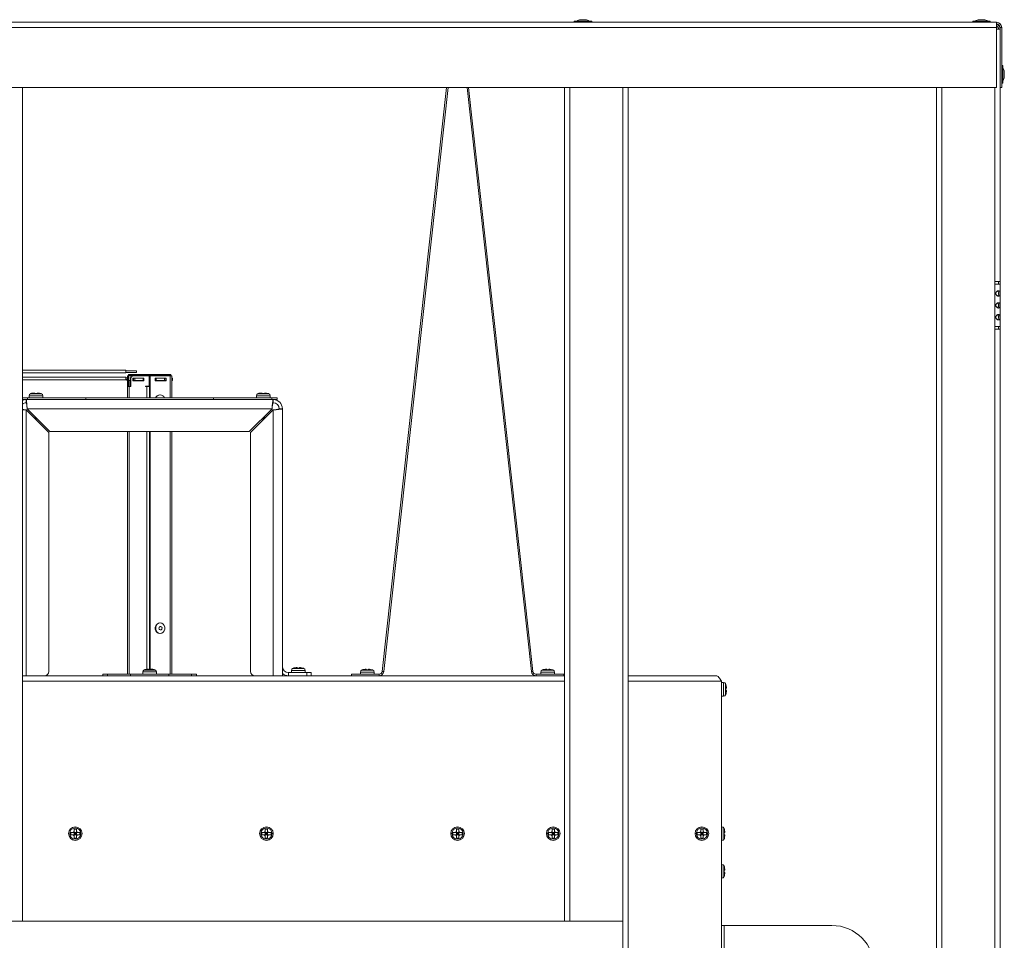
# Model space of a CAD drawing. Units: inches. Extents: x 28 to 200, y -9 to 123.
# Drawn here: x 102 to 126, y 34 to 55 of the extents above; entities that cross this region are included whole.
import ezdxf

# ---------------------------------------------------------------- set-up
doc = ezdxf.new("R2010")
doc.units = ezdxf.units.IN
doc.header["$MEASUREMENT"] = 0

msp = doc.modelspace()

# ---------------------------------------------------------------- linework, layer by layer
at = {"color": 7, "linetype": 'Continuous', "lineweight": 15}
for p, q in [((125.314, 55.305), (63.949, 55.305)), ((125.314, 55.18), (63.949, 55.18)), ((115.368, 55.314), (115.581, 55.314)), ((115.389, 55.335), (115.581, 55.335)), ((115.522, 55.367), (115.524, 55.367)), ((115.524, 55.367), (115.567, 55.367)), ((115.567, 55.367), (115.595, 55.367)), ((115.581, 55.335), (115.774, 55.335)), ((115.581, 55.314), (115.795, 55.314)), ((115.595, 55.367), (115.638, 55.367)), ((115.638, 55.367), (115.64, 55.367)), ((124.75, 55.314), (125.177, 55.314)), ((124.771, 55.335), (125.156, 55.335)), ((124.905, 55.367), (124.906, 55.367)), ((124.906, 55.367), (124.95, 55.367)), ((124.95, 55.367), (124.978, 55.367)), ((124.978, 55.367), (125.021, 55.367)), ((125.021, 55.367), (125.022, 55.367)), ((125.314, 55.18), (125.314, 55.305)), ((125.314, 53.767), (125.314, 55.18)), ((125.401, 55.18), (125.439, 55.18)), ((125.401, 53.767), (125.401, 55.18)), ((125.439, 53.767), (125.439, 55.18)), ((125.401, 55.142), (125.314, 55.142)), ((125.448, 54.293), (125.448, 53.866)), ((125.469, 54.272), (125.469, 53.887)), ((125.5, 54.139), (125.5, 54.137)), ((125.5, 54.137), (125.5, 54.094)), ((125.5, 54.094), (125.5, 54.066)), ((125.5, 54.066), (125.5, 54.023)), ((125.5, 54.023), (125.5, 54.021)), ((125.314, 53.767), (63.949, 53.767)), ((102.381, 53.767), (102.381, 34.146)), ((110.853, 40.025), (112.368, 53.767)), ((110.888, 40.022), (112.404, 53.767)), ((112.851, 53.767), (114.367, 40.022)), ((112.888, 53.767), (114.403, 40.025)), ((115.144, 53.767), (115.144, 34.146)), ((116.644, 53.767), (116.644, 33.018)), ((123.901, 53.767), (123.901, 11.766)), ((125.439, 53.767), (125.401, 53.767)), ((125.401, 53.767), (125.401, 49.205)), ((125.276, 49.205), (125.401, 49.205)), ((125.276, 49.142), (125.276, 49.205)), ((125.363, 49.205), (125.363, 49.142)), ((125.401, 49.205), (125.401, 49.142)), ((125.276, 49.142), (125.276, 48.142)), ((125.401, 49.142), (125.276, 49.142)), ((125.401, 49.142), (125.401, 48.142)), ((125.276, 48.142), (125.401, 48.142)), ((125.276, 48.08), (125.276, 48.142)), ((125.276, 48.08), (125.276, 17.454)), ((125.401, 48.08), (125.276, 48.08)), ((125.363, 48.142), (125.363, 48.08)), ((125.401, 48.142), (125.401, 48.08)), ((125.401, 48.08), (125.401, 17.454)), ((104.816, 47.113), (102.381, 47.113)), ((104.816, 47.083), (104.816, 47.113)), ((105.066, 47.1), (104.816, 47.1)), ((104.816, 47.053), (104.816, 47.083)), ((104.816, 47.065), (105.066, 47.065)), ((105.066, 47.1), (105.066, 47.065)), ((102.381, 47.053), (104.816, 47.053)), ((104.816, 46.949), (102.381, 46.949)), ((102.381, 46.889), (104.816, 46.889)), ((104.816, 46.919), (104.816, 46.949)), ((104.853, 46.936), (104.816, 46.936)), ((104.816, 46.889), (104.816, 46.919)), ((104.816, 46.901), (104.838, 46.901)), ((104.838, 46.932), (104.853, 46.932)), ((104.838, 46.901), (104.838, 46.87)), ((104.838, 46.87), (104.853, 46.87)), ((104.853, 46.982), (104.878, 46.982)), ((104.853, 46.922), (104.853, 46.982)), ((104.878, 46.922), (104.853, 46.922)), ((104.853, 46.732), (104.853, 46.922)), ((104.878, 46.995), (104.878, 47.015)), ((104.878, 47.015), (104.923, 47.015)), ((104.878, 46.979), (104.878, 46.995)), ((104.878, 46.995), (104.923, 46.995)), ((104.878, 46.979), (104.878, 46.922)), ((104.878, 46.732), (104.878, 46.922)), ((104.923, 46.87), (104.878, 46.87)), ((104.923, 47.015), (104.923, 46.995)), ((104.957, 47.015), (104.923, 47.015)), ((104.923, 46.995), (104.923, 46.87)), ((104.957, 46.995), (104.923, 46.995)), ((104.938, 46.87), (104.923, 46.87)), ((104.938, 46.732), (104.938, 46.922)), ((104.957, 46.995), (104.957, 47.015)), ((104.97, 47.015), (104.957, 47.015)), ((104.97, 46.995), (104.957, 46.995)), ((104.97, 47.015), (104.97, 46.995)), ((104.97, 47.015), (104.985, 47.015)), ((104.97, 46.995), (104.97, 46.978)), ((104.97, 46.995), (104.985, 46.995)), ((104.985, 47.015), (104.985, 46.995)), ((104.985, 47.015), (105.333, 47.015)), ((104.985, 46.995), (105.028, 46.995)), ((104.985, 46.995), (105.333, 46.995)), ((105.052, 46.932), (104.985, 46.932)), ((104.985, 46.932), (104.985, 46.862)), ((104.985, 46.862), (105.245, 46.862)), ((104.99, 46.982), (105.365, 46.982)), ((104.998, 46.862), (104.998, 46.932)), ((104.998, 46.87), (105.028, 46.87)), ((105.028, 46.995), (105.028, 46.982)), ((105.028, 46.932), (105.028, 46.87)), ((105.028, 46.87), (105.227, 46.87)), ((105.052, 46.932), (105.178, 46.932)), ((105.072, 46.87), (105.072, 46.862)), ((105.245, 46.932), (105.178, 46.932)), ((105.227, 46.982), (105.227, 46.995)), ((105.227, 46.995), (105.333, 46.995)), ((105.227, 46.87), (105.227, 46.932)), ((105.227, 46.87), (105.245, 46.87)), ((105.245, 46.862), (105.245, 46.932)), ((105.333, 46.995), (105.333, 47.015)), ((105.333, 47.015), (105.423, 47.015)), ((105.333, 46.995), (105.423, 46.995)), ((105.365, 46.742), (105.365, 46.982)), ((105.378, 46.982), (105.365, 46.982)), ((105.378, 46.982), (105.39, 46.982)), ((105.378, 46.982), (105.378, 46.464)), ((105.378, 46.742), (105.378, 46.982)), ((105.39, 46.982), (105.39, 46.464)), ((105.39, 46.982), (105.86, 46.982)), ((105.423, 47.015), (105.423, 46.995)), ((105.423, 47.015), (105.833, 47.015)), ((105.423, 46.995), (105.528, 46.995)), ((105.423, 46.995), (105.833, 46.995)), ((105.577, 46.932), (105.51, 46.932)), ((105.51, 46.932), (105.51, 46.862)), ((105.51, 46.87), (105.528, 46.87)), ((105.51, 46.862), (105.77, 46.862)), ((105.528, 46.995), (105.528, 46.982)), ((105.528, 46.932), (105.528, 46.87)), ((105.528, 46.87), (105.727, 46.87)), ((105.577, 46.932), (105.703, 46.932)), ((105.683, 46.862), (105.683, 46.87)), ((105.77, 46.932), (105.703, 46.932)), ((105.727, 46.982), (105.727, 46.995)), ((105.727, 46.995), (105.833, 46.995)), ((105.727, 46.87), (105.727, 46.932)), ((105.727, 46.87), (105.758, 46.87)), ((105.758, 46.932), (105.758, 46.862)), ((105.77, 46.862), (105.77, 46.932)), ((105.833, 46.995), (105.833, 47.015)), ((105.833, 47.015), (105.878, 47.015)), ((105.833, 46.995), (105.878, 46.995)), ((105.86, 46.982), (105.903, 46.982)), ((105.878, 47.015), (105.878, 46.995)), ((105.878, 46.995), (105.878, 46.982)), ((105.903, 46.982), (105.903, 46.464)), ((105.903, 46.932), (105.918, 46.932)), ((105.903, 46.87), (105.918, 46.87)), ((105.918, 46.87), (105.918, 46.932)), ((104.853, 46.732), (104.853, 46.464)), ((104.853, 46.732), (104.895, 46.732)), ((104.895, 46.732), (104.938, 46.732)), ((105.279, 46.742), (105.279, 46.732)), ((105.365, 46.742), (105.279, 46.742)), ((105.279, 46.732), (105.31, 46.732)), ((105.291, 46.732), (105.291, 46.742)), ((105.31, 46.732), (105.378, 46.732)), ((105.378, 46.742), (105.365, 46.742)), ((102.381, 46.464), (102.503, 46.464)), ((102.469, 46.424), (102.381, 46.424)), ((102.469, 46.349), (102.469, 46.424)), ((102.469, 46.424), (102.625, 46.424)), ((102.503, 46.464), (102.503, 46.424)), ((102.503, 46.464), (103.878, 46.464)), ((102.542, 46.515), (102.542, 46.464)), ((102.625, 46.424), (103.878, 46.424)), ((102.676, 46.579), (102.652, 46.579)), ((102.676, 46.57), (102.73, 46.57)), ((102.753, 46.579), (102.73, 46.579)), ((102.863, 46.464), (102.863, 46.515)), ((102.991, 46.469), (102.991, 46.464)), ((103.177, 46.469), (103.177, 46.464)), ((103.364, 46.469), (103.364, 46.464)), ((103.878, 46.424), (103.878, 46.464)), ((103.878, 46.464), (106.878, 46.464)), ((106.878, 46.424), (103.878, 46.424)), ((105.627, 46.537), (105.617, 46.537)), ((106.878, 46.464), (106.878, 46.424)), ((106.878, 46.464), (108.253, 46.464)), ((106.878, 46.424), (108.13, 46.424)), ((107.392, 46.464), (107.392, 46.469)), ((107.578, 46.464), (107.578, 46.469)), ((107.764, 46.464), (107.764, 46.469)), ((107.892, 46.515), (107.892, 46.464)), ((108.026, 46.579), (108.002, 46.579)), ((108.026, 46.57), (108.08, 46.57)), ((108.103, 46.579), (108.08, 46.579)), ((108.13, 46.424), (108.287, 46.424)), ((108.213, 46.464), (108.213, 46.515)), ((108.253, 46.424), (108.253, 46.464)), ((108.253, 46.464), (108.378, 46.464)), ((108.378, 46.424), (108.287, 46.424)), ((108.287, 46.349), (108.287, 46.424)), ((108.378, 46.464), (108.378, 46.424)), ((102.469, 39.924), (102.469, 46.18)), ((102.469, 46.18), (103.003, 45.646)), ((103.03, 45.674), (102.496, 46.208)), ((102.496, 46.208), (108.259, 46.208)), ((108.259, 46.208), (107.725, 45.674)), ((107.753, 45.646), (108.287, 46.18)), ((108.287, 46.18), (108.287, 39.924)), ((108.428, 46.208), (108.503, 46.208)), ((108.503, 46.208), (108.503, 40.14)), ((102.667, 46.036), (102.67, 46.034)), ((102.711, 45.991), (102.711, 45.991)), ((102.711, 45.991), (102.711, 45.991)), ((102.711, 45.991), (102.711, 45.991)), ((102.711, 45.991), (102.711, 45.991)), ((108.044, 45.993), (108.053, 45.964)), ((108.053, 45.964), (108.061, 45.991)), ((108.063, 46.007), (108.059, 46.008)), ((108.061, 45.991), (108.061, 45.991)), ((108.061, 45.991), (108.061, 45.991)), ((108.061, 45.991), (108.061, 45.991)), ((108.061, 45.991), (108.061, 45.991)), ((108.068, 46.013), (108.07, 46.02)), ((108.076, 46.016), (108.07, 46.019)), ((103.03, 45.674), (107.725, 45.674)), ((104.853, 45.674), (104.853, 39.962)), ((105.378, 45.674), (105.378, 40.068)), ((105.39, 45.674), (105.39, 40.068)), ((105.903, 45.674), (105.903, 39.962)), ((103.003, 40.024), (103.003, 45.646)), ((107.753, 45.646), (107.753, 40.024)), ((105.627, 41.167), (105.617, 41.167)), ((105.617, 40.917), (105.627, 40.917)), ((108.503, 40.14), (108.503, 39.977)), ((108.851, 40.114), (108.827, 40.114)), ((108.928, 40.114), (108.905, 40.114)), ((102.381, 39.924), (115.144, 39.924)), ((104.278, 39.962), (104.278, 39.924)), ((104.278, 39.962), (104.388, 39.962)), ((104.388, 39.962), (104.928, 39.962)), ((104.388, 39.924), (104.388, 39.962)), ((104.928, 39.962), (105.827, 39.962)), ((104.928, 39.924), (104.928, 39.962)), ((105.217, 40.012), (105.217, 39.962)), ((105.351, 40.077), (105.327, 40.077)), ((105.351, 40.068), (105.405, 40.068)), ((105.428, 40.077), (105.405, 40.077)), ((105.538, 39.962), (105.538, 40.012)), ((105.827, 39.962), (106.367, 39.962)), ((105.827, 39.924), (105.827, 39.962)), ((106.367, 39.962), (106.478, 39.962)), ((106.367, 39.924), (106.367, 39.962)), ((106.478, 39.924), (106.478, 39.962)), ((108.503, 39.977), (108.503, 39.924)), ((108.644, 39.999), (108.644, 39.924)), ((109.078, 39.999), (108.644, 39.999)), ((108.717, 40.049), (108.717, 39.999)), ((108.851, 40.105), (108.905, 40.105)), ((109.038, 39.999), (109.038, 40.049)), ((109.078, 39.924), (109.078, 39.999)), ((109.078, 39.999), (109.178, 39.999)), ((109.178, 39.999), (109.178, 39.924)), ((110.128, 39.96), (110.78, 39.96)), ((110.128, 39.924), (110.128, 39.96)), ((110.342, 40.01), (110.342, 39.96)), ((110.476, 40.075), (110.452, 40.075)), ((110.476, 40.065), (110.53, 40.065)), ((110.553, 40.075), (110.53, 40.075)), ((110.663, 39.96), (110.663, 40.01)), ((110.78, 39.924), (110.78, 39.96)), ((110.853, 40.025), (110.888, 40.022)), ((114.367, 40.022), (114.403, 40.025)), ((114.476, 39.96), (114.476, 39.924)), ((114.476, 39.96), (115.128, 39.96)), ((114.592, 40.01), (114.592, 39.96)), ((114.726, 40.075), (114.702, 40.075)), ((114.726, 40.065), (114.78, 40.065)), ((114.803, 40.075), (114.78, 40.075)), ((114.913, 39.96), (114.913, 40.01)), ((115.128, 39.96), (115.128, 39.924)), ((116.644, 39.924), (118.715, 39.924)), ((118.841, 39.799), (118.841, 32.726)), ((118.891, 39.766), (118.841, 39.766)), ((118.956, 39.632), (118.956, 39.656)), ((118.841, 39.444), (118.891, 39.444)), ((118.946, 39.632), (118.946, 39.578)), ((118.956, 39.554), (118.956, 39.578)), ((103.519, 36.234), (103.519, 36.18)), ((103.655, 36.316), (103.601, 36.316)), ((103.601, 36.258), (103.601, 36.234)), ((103.655, 36.234), (103.601, 36.234)), ((103.601, 36.18), (103.601, 36.234)), ((103.601, 36.234), (103.628, 36.207)), ((103.628, 36.207), (103.601, 36.18)), ((103.601, 36.207), (103.628, 36.207)), ((103.655, 36.18), (103.601, 36.18)), ((103.628, 36.207), (103.655, 36.234)), ((103.628, 36.234), (103.628, 36.207)), ((103.628, 36.207), (103.655, 36.207)), ((103.628, 36.207), (103.628, 36.18)), ((103.655, 36.18), (103.628, 36.207)), ((103.655, 36.258), (103.655, 36.234)), ((103.678, 36.234), (103.655, 36.234)), ((103.655, 36.18), (103.655, 36.234)), ((103.678, 36.18), (103.655, 36.18)), ((103.737, 36.18), (103.737, 36.234)), ((108.019, 36.234), (108.019, 36.18)), ((108.155, 36.316), (108.101, 36.316)), ((108.101, 36.258), (108.101, 36.234)), ((108.155, 36.234), (108.101, 36.234)), ((108.101, 36.18), (108.101, 36.234)), ((108.101, 36.234), (108.128, 36.207)), ((108.101, 36.207), (108.128, 36.207)), ((108.128, 36.207), (108.101, 36.18)), ((108.155, 36.18), (108.101, 36.18)), ((108.128, 36.207), (108.155, 36.234)), ((108.128, 36.234), (108.128, 36.207)), ((108.128, 36.207), (108.128, 36.18)), ((108.155, 36.18), (108.128, 36.207)), ((108.128, 36.207), (108.155, 36.207)), ((108.155, 36.258), (108.155, 36.234)), ((108.178, 36.234), (108.155, 36.234)), ((108.155, 36.18), (108.155, 36.234)), ((108.178, 36.18), (108.155, 36.18)), ((108.237, 36.18), (108.237, 36.234)), ((112.519, 36.234), (112.519, 36.18)), ((112.655, 36.316), (112.601, 36.316)), ((112.601, 36.258), (112.601, 36.234)), ((112.655, 36.234), (112.601, 36.234)), ((112.601, 36.18), (112.601, 36.234)), ((112.601, 36.234), (112.628, 36.207)), ((112.601, 36.207), (112.628, 36.207)), ((112.628, 36.207), (112.601, 36.18)), ((112.655, 36.18), (112.601, 36.18)), ((112.628, 36.207), (112.655, 36.234)), ((112.628, 36.234), (112.628, 36.207)), ((112.655, 36.18), (112.628, 36.207)), ((112.628, 36.207), (112.655, 36.207)), ((112.628, 36.207), (112.628, 36.18)), ((112.655, 36.258), (112.655, 36.234)), ((112.678, 36.234), (112.655, 36.234)), ((112.655, 36.18), (112.655, 36.234)), ((112.678, 36.18), (112.655, 36.18)), ((112.737, 36.18), (112.737, 36.234)), ((114.771, 36.234), (114.771, 36.18)), ((114.907, 36.316), (114.853, 36.316)), ((114.853, 36.258), (114.853, 36.234)), ((114.907, 36.234), (114.853, 36.234)), ((114.853, 36.18), (114.853, 36.234)), ((114.853, 36.234), (114.88, 36.207)), ((114.853, 36.207), (114.88, 36.207)), ((114.88, 36.207), (114.853, 36.18)), ((114.907, 36.18), (114.853, 36.18)), ((114.88, 36.234), (114.88, 36.207)), ((114.88, 36.207), (114.907, 36.234)), ((114.88, 36.207), (114.88, 36.18)), ((114.907, 36.18), (114.88, 36.207)), ((114.88, 36.207), (114.907, 36.207)), ((114.907, 36.258), (114.907, 36.234)), ((114.93, 36.234), (114.907, 36.234)), ((114.907, 36.18), (114.907, 36.234)), ((114.93, 36.18), (114.907, 36.18)), ((114.989, 36.18), (114.989, 36.234)), ((118.271, 36.234), (118.271, 36.18)), ((118.407, 36.316), (118.353, 36.316)), ((118.353, 36.258), (118.353, 36.234)), ((118.407, 36.234), (118.353, 36.234)), ((118.353, 36.18), (118.353, 36.234)), ((118.353, 36.234), (118.38, 36.207)), ((118.38, 36.207), (118.353, 36.18)), ((118.353, 36.207), (118.38, 36.207)), ((118.407, 36.18), (118.353, 36.18)), ((118.38, 36.207), (118.407, 36.234)), ((118.38, 36.234), (118.38, 36.207)), ((118.407, 36.18), (118.38, 36.207)), ((118.38, 36.207), (118.407, 36.207)), ((118.38, 36.207), (118.38, 36.18)), ((118.407, 36.258), (118.407, 36.234)), ((118.43, 36.234), (118.407, 36.234)), ((118.407, 36.18), (118.407, 36.234)), ((118.43, 36.18), (118.407, 36.18)), ((118.489, 36.18), (118.489, 36.234)), ((118.853, 36.366), (118.841, 36.366)), ((118.908, 36.232), (118.908, 36.178)), ((118.918, 36.232), (118.918, 36.256)), ((118.918, 36.154), (118.918, 36.178)), ((103.601, 36.098), (103.655, 36.098)), ((108.101, 36.098), (108.155, 36.098)), ((112.601, 36.098), (112.655, 36.098)), ((114.853, 36.098), (114.907, 36.098)), ((118.353, 36.098), (118.407, 36.098)), ((118.841, 36.044), (118.853, 36.044)), ((118.853, 35.482), (118.841, 35.482)), ((118.908, 35.348), (118.908, 35.294)), ((118.918, 35.348), (118.918, 35.372)), ((118.918, 35.27), (118.918, 35.294)), ((118.841, 35.16), (118.853, 35.16)), ((116.518, 34.146), (72.744, 34.146)), ((116.518, 32.733), (116.518, 34.146)), ((118.906, 34.046), (118.841, 34.046)), ((118.906, 34.046), (121.44, 34.046))]:
    msp.add_line(p, q, dxfattribs=at)
at = {"color": 8, "linetype": 'Continuous', "lineweight": 15}
for p, q in [((115.269, 53.767), (115.269, 34.146)), ((116.518, 53.767), (116.518, 34.146)), ((124.027, 53.767), (124.027, 11.766)), ((125.276, 53.767), (125.276, 49.205)), ((104.908, 46.87), (104.908, 46.732)), ((104.957, 46.995), (104.957, 46.968)), ((104.985, 46.995), (104.985, 46.982)), ((105.022, 46.87), (105.022, 46.862)), ((105.087, 46.87), (105.087, 46.862)), ((105.333, 46.982), (105.333, 46.995)), ((105.423, 46.995), (105.423, 46.982)), ((105.668, 46.862), (105.668, 46.87)), ((105.733, 46.87), (105.733, 46.862)), ((105.833, 46.982), (105.833, 46.995)), ((105.86, 46.982), (105.86, 46.464)), ((104.895, 46.732), (104.895, 46.464)), ((105.31, 46.464), (105.31, 46.732)), ((102.863, 46.515), (102.542, 46.515)), ((102.836, 46.56), (102.569, 46.56)), ((108.213, 46.515), (107.892, 46.515)), ((108.186, 46.56), (107.919, 46.56)), ((104.895, 45.674), (104.895, 39.962)), ((105.31, 40.075), (105.31, 45.674)), ((105.86, 45.674), (105.86, 39.962)), ((105.538, 40.012), (105.217, 40.012)), ((105.511, 40.058), (105.244, 40.058)), ((109.038, 40.049), (108.717, 40.049)), ((109.011, 40.095), (108.744, 40.095)), ((110.663, 40.01), (110.342, 40.01)), ((110.636, 40.056), (110.369, 40.056)), ((114.913, 40.01), (114.592, 40.01)), ((114.886, 40.056), (114.619, 40.056)), ((115.144, 39.799), (102.381, 39.799)), ((118.841, 39.799), (116.644, 39.799)), ((118.891, 39.444), (118.891, 39.766)), ((118.937, 39.472), (118.937, 39.739)), ((118.853, 36.044), (118.853, 36.366)), ((118.899, 36.072), (118.899, 36.339)), ((118.853, 35.16), (118.853, 35.482)), ((118.899, 35.188), (118.899, 35.455)), ((118.906, 30.69), (118.906, 34.046))]:
    msp.add_line(p, q, dxfattribs=at)
at = {"color": 7, "linetype": 'Continuous', "lineweight": 15, "flags": 128}
for points in [[(105.534, 40.98), (105.558, 40.947), (105.59, 40.925), (105.627, 40.917), (105.664, 40.925), (105.697, 40.947), (105.721, 40.98), (105.734, 41.021), (105.734, 41.064), (105.721, 41.105), (105.697, 41.138), (105.664, 41.16), (105.627, 41.167), (105.59, 41.16), (105.558, 41.138), (105.534, 41.105), (105.521, 41.064), (105.521, 41.021), (105.534, 40.98)], [(105.602, 41.022), (105.611, 41.009), (105.624, 41.002), (105.638, 41.001), (105.651, 41.006), (105.662, 41.017), (105.668, 41.032), (105.669, 41.048), (105.664, 41.063), (105.655, 41.075), (105.643, 41.082), (105.629, 41.083), (105.615, 41.078), (105.605, 41.067), (105.599, 41.053), (105.598, 41.037), (105.602, 41.022)]]:
    msp.add_lwpolyline(points, dxfattribs=at)
at = {"color": 7, "linetype": 'Continuous', "lineweight": 15}
for centre, radius in [((103.628, 36.207), 0.161), ((103.628, 36.207), 0.133), ((108.128, 36.207), 0.161), ((108.128, 36.207), 0.133), ((112.628, 36.207), 0.161), ((112.628, 36.207), 0.133), ((114.88, 36.207), 0.161), ((114.88, 36.207), 0.133), ((118.38, 36.207), 0.161), ((118.38, 36.207), 0.133)]:
    msp.add_circle(centre, radius, dxfattribs=at)
for centre, radius, start, end in [((115.389, 55.314), 0.021, 90, 180), ((115.385, 55.326), 0.021, 214.8499, 270), ((115.522, 55.242), 0.125, 90, 131.4096), ((115.64, 55.242), 0.125, 48.5904, 90), ((115.774, 55.314), 0.021, 0, 90), ((115.777, 55.326), 0.021, 270, 325.1501), ((124.771, 55.314), 0.021, 90, 180), ((124.767, 55.326), 0.021, 214.8499, 270), ((124.905, 55.242), 0.125, 90, 131.4096), ((125.022, 55.242), 0.125, 48.5904, 90), ((125.156, 55.314), 0.021, 0, 90), ((125.16, 55.326), 0.021, 270, 325.1501), ((125.314, 55.18), 0.126, 0, 90), ((125.314, 55.18), 0.0875, 0, 90), ((125.276, 55.142), 0.126, 0, 72.3748), ((125.276, 55.142), 0.0875, 0, 64.2601), ((125.46, 54.276), 0.021, 124.8499, 180), ((125.448, 54.272), 0.021, 0, 90), ((125.375, 54.139), 0.125, 0, 41.4096), ((125.375, 54.021), 0.125, 318.5904, 0), ((125.46, 53.884), 0.021, 180, 235.1501), ((125.448, 53.887), 0.021, 270, 0), ((104.995, 46.926), 0.0564, 94.4017, 183.8104), ((102.469, 46.208), 0.216, 90, 113.8969), ((102.594, 46.515), 0.052, 118.1169, 180), ((102.645, 46.418), 0.161, 108.7372, 118.1169), ((102.76, 46.418), 0.161, 61.8831, 71.2995), ((102.811, 46.515), 0.052, 0, 61.8831), ((105.623, 46.427), 0.11, 92.8099, 160.2021), ((105.627, 46.432), 0.104, 18.2773, 161.7227), ((107.944, 46.515), 0.052, 118.1169, 180), ((107.995, 46.418), 0.161, 108.7372, 118.1169), ((108.11, 46.418), 0.161, 61.8831, 71.2995), ((108.161, 46.515), 0.052, 0, 61.8831), ((108.287, 46.208), 0.216, 0, 90), ((102.469, 46.208), 0.141, 90, 128.3576), ((108.287, 46.208), 0.141, 0, 90), ((105.632, 41.043), 0.125, 96.6053, 210.2649), ((105.621, 41.024), 0.107, 204.4303, 268.1899), ((108.644, 40.14), 0.141, 180, 270), ((108.82, 39.953), 0.161, 108.7372, 118.1169), ((108.935, 39.953), 0.161, 61.8831, 71.2995), ((102.903, 40.024), 0.1, 270, 0), ((105.269, 40.012), 0.052, 118.1169, 180), ((105.32, 39.916), 0.161, 108.7372, 118.1169), ((105.435, 39.916), 0.161, 61.8831, 71.2995), ((105.486, 40.012), 0.052, 0, 61.8831), ((107.853, 40.024), 0.1, 180, 270), ((108.644, 40.14), 0.216, 229.2486, 270), ((108.769, 40.049), 0.052, 118.1169, 180), ((108.986, 40.049), 0.052, 0, 61.8831), ((110.394, 40.01), 0.052, 118.1169, 180), ((110.445, 39.914), 0.161, 108.7372, 118.1169), ((110.56, 39.914), 0.161, 61.8831, 71.2995), ((110.611, 40.01), 0.052, 0, 61.8831), ((110.78, 40.034), 0.0735, 270, 353.7085), ((110.78, 40.034), 0.109, 270, 353.7085), ((114.476, 40.034), 0.109, 186.2915, 270), ((114.476, 40.034), 0.0735, 186.2915, 270), ((114.644, 40.01), 0.052, 118.1169, 180), ((114.695, 39.914), 0.161, 108.7372, 118.1169), ((114.81, 39.914), 0.161, 61.8831, 71.2995), ((114.861, 40.01), 0.052, 0, 61.8831), ((118.891, 39.714), 0.052, 28.1169, 90), ((118.795, 39.663), 0.161, 18.7372, 28.1169), ((118.891, 39.496), 0.052, 270, 331.8831), ((118.795, 39.548), 0.161, 331.8831, 341.2995), ((103.628, 36.207), 0.0575, 118.0061, 151.9939), ((103.628, 36.207), 0.0575, 208.0061, 241.9939), ((103.628, 36.207), 0.0575, 28.0061, 61.9939), ((103.628, 36.207), 0.0575, 298.0061, 331.9939), ((108.128, 36.207), 0.0575, 118.0061, 151.9939), ((108.128, 36.207), 0.0575, 208.0061, 241.9939), ((108.128, 36.207), 0.0575, 28.0061, 61.9939), ((108.128, 36.207), 0.0575, 298.0061, 331.9939), ((112.628, 36.207), 0.0575, 118.0061, 151.9939), ((112.628, 36.207), 0.0575, 208.0061, 241.9939), ((112.628, 36.207), 0.0575, 28.0061, 61.9939), ((112.628, 36.207), 0.0575, 298.0061, 331.9939), ((114.88, 36.207), 0.0575, 118.0061, 151.9939), ((114.88, 36.207), 0.0575, 208.0061, 241.9939), ((114.88, 36.207), 0.0575, 28.0061, 61.9939), ((114.88, 36.207), 0.0575, 298.0061, 331.9939), ((118.38, 36.207), 0.0575, 118.0061, 151.9939), ((118.38, 36.207), 0.0575, 208.0061, 241.9939), ((118.38, 36.207), 0.0575, 28.0061, 61.9939), ((118.38, 36.207), 0.0575, 298.0061, 331.9939), ((118.853, 36.314), 0.052, 28.1169, 90), ((118.757, 36.263), 0.161, 18.7372, 28.1169), ((118.853, 36.096), 0.052, 270, 331.8831), ((118.757, 36.148), 0.161, 331.8831, 341.2995), ((118.853, 35.43), 0.052, 28.1169, 90), ((118.757, 35.379), 0.161, 18.7372, 28.1169), ((118.853, 35.212), 0.052, 270, 331.8831), ((118.757, 35.264), 0.161, 331.8831, 341.2995), ((121.44, 33.046), 1, 0, 90)]:
    msp.add_arc(centre, radius, start, end, dxfattribs=at)
msp.add_ellipse((108.02, 46.103), major_axis=(-0.04, 0.115), ratio=0.091493, start_param=3.292429, end_param=3.704218, dxfattribs=at)
for points, knots in [([(125.399, 48.922), (125.399, 48.918), (125.399, 48.909), (125.398, 48.897), (125.396, 48.885), (125.391, 48.873), (125.382, 48.862), (125.365, 48.859), (125.344, 48.862), (125.325, 48.873), (125.313, 48.886), (125.305, 48.897), (125.3, 48.909), (125.299, 48.922), (125.301, 48.936), (125.305, 48.948), (125.313, 48.959), (125.325, 48.972), (125.344, 48.982), (125.365, 48.986), (125.382, 48.982), (125.391, 48.971), (125.396, 48.959), (125.398, 48.948), (125.399, 48.936), (125.399, 48.927), (125.399, 48.922)], [0, 0, 0, 0, 0.031045, 0.06112, 0.092023, 0.125424, 0.186458, 0.250038, 0.31339, 0.374641, 0.408253, 0.439202, 0.469206, 0.50013, 0.531049, 0.561079, 0.592041, 0.625595, 0.686533, 0.750191, 0.813715, 0.874789, 0.9085, 0.939452, 0.969331, 1, 1, 1, 1]), ([(125.361, 48.922), (125.361, 48.914), (125.361, 48.897), (125.358, 48.879), (125.354, 48.869), (125.35, 48.864), (125.344, 48.861), (125.34, 48.86), (125.337, 48.86), (125.337, 48.86)], [0, 0, 0, 0, 0.286222, 0.556161, 0.673691, 0.783454, 0.890376, 0.999722, 1, 1, 1, 1]), ([(125.338, 48.985), (125.338, 48.985), (125.34, 48.985), (125.344, 48.984), (125.35, 48.981), (125.354, 48.976), (125.358, 48.965), (125.361, 48.948), (125.361, 48.931), (125.361, 48.922)], [0, 0, 0, 0, 0.00019, 0.109541, 0.216518, 0.326477, 0.44436, 0.716102, 1, 1, 1, 1]), ([(125.399, 48.642), (125.399, 48.638), (125.399, 48.629), (125.398, 48.617), (125.396, 48.605), (125.391, 48.593), (125.382, 48.582), (125.365, 48.579), (125.344, 48.582), (125.325, 48.593), (125.313, 48.606), (125.305, 48.617), (125.3, 48.629), (125.299, 48.642), (125.301, 48.656), (125.305, 48.668), (125.313, 48.679), (125.325, 48.692), (125.344, 48.702), (125.365, 48.706), (125.382, 48.702), (125.391, 48.691), (125.396, 48.679), (125.398, 48.668), (125.399, 48.656), (125.399, 48.647), (125.399, 48.642)], [0, 0, 0, 0, 0.03105, 0.06112, 0.092028, 0.125425, 0.18646, 0.25004, 0.313393, 0.374644, 0.408252, 0.439201, 0.46921, 0.500129, 0.531049, 0.561078, 0.592045, 0.625599, 0.686534, 0.750194, 0.813719, 0.874793, 0.908501, 0.939457, 0.969336, 1, 1, 1, 1]), ([(125.338, 48.705), (125.338, 48.705), (125.34, 48.705), (125.344, 48.704), (125.35, 48.701), (125.354, 48.696), (125.358, 48.685), (125.361, 48.668), (125.361, 48.651), (125.361, 48.642)], [0, 0, 0, 0, 0.00019, 0.109546, 0.216526, 0.326488, 0.444373, 0.716121, 1, 1, 1, 1]), ([(125.361, 48.642), (125.361, 48.634), (125.361, 48.617), (125.358, 48.599), (125.354, 48.589), (125.35, 48.584), (125.344, 48.581), (125.34, 48.58), (125.337, 48.58), (125.337, 48.58)], [0, 0, 0, 0, 0.286222, 0.556161, 0.673691, 0.783454, 0.890376, 0.999722, 1, 1, 1, 1]), ([(125.399, 48.362), (125.399, 48.358), (125.399, 48.349), (125.398, 48.337), (125.396, 48.325), (125.391, 48.313), (125.382, 48.302), (125.365, 48.299), (125.344, 48.302), (125.325, 48.313), (125.313, 48.326), (125.305, 48.337), (125.3, 48.349), (125.299, 48.362), (125.301, 48.376), (125.305, 48.388), (125.313, 48.399), (125.325, 48.412), (125.344, 48.422), (125.365, 48.426), (125.382, 48.422), (125.391, 48.411), (125.396, 48.399), (125.398, 48.388), (125.399, 48.376), (125.399, 48.367), (125.399, 48.362)], [0, 0, 0, 0, 0.031045, 0.06112, 0.092023, 0.125424, 0.186458, 0.250038, 0.31339, 0.374641, 0.408249, 0.439202, 0.469206, 0.50013, 0.531044, 0.561079, 0.592042, 0.625595, 0.686533, 0.750192, 0.813715, 0.874789, 0.9085, 0.939452, 0.969331, 1, 1, 1, 1]), ([(125.361, 48.362), (125.361, 48.354), (125.361, 48.337), (125.358, 48.319), (125.354, 48.309), (125.35, 48.304), (125.344, 48.301), (125.34, 48.3), (125.337, 48.3), (125.337, 48.3)], [0, 0, 0, 0, 0.286222, 0.556161, 0.673691, 0.783454, 0.890376, 0.999722, 1, 1, 1, 1]), ([(125.338, 48.425), (125.338, 48.425), (125.34, 48.425), (125.344, 48.424), (125.35, 48.421), (125.354, 48.416), (125.358, 48.405), (125.361, 48.388), (125.361, 48.371), (125.361, 48.362)], [0, 0, 0, 0, 0.00019, 0.109541, 0.216518, 0.326477, 0.44436, 0.716102, 1, 1, 1, 1]), ([(102.496, 46.208), (102.494, 46.233), (102.49, 46.281), (102.484, 46.346), (102.478, 46.395), (102.473, 46.421), (102.47, 46.423), (102.469, 46.424)], [0, 0, 0, 0, 0.2154178, 0.4308373, 0.6462524, 0.8616721, 1, 1, 1, 1]), ([(102.652, 46.579), (102.635, 46.578), (102.616, 46.577), (102.597, 46.571), (102.594, 46.57)], [0, 0, 0, 0, 0.825296, 1, 1, 1, 1]), ([(102.676, 46.579), (102.676, 46.578), (102.676, 46.577), (102.676, 46.571), (102.676, 46.57)], [0, 0, 0, 0, 0.825286, 1, 1, 1, 1]), ([(102.73, 46.579), (102.73, 46.578), (102.73, 46.577), (102.73, 46.571), (102.73, 46.57)], [0, 0, 0, 0, 0.825286, 1, 1, 1, 1]), ([(102.812, 46.57), (102.81, 46.57), (102.792, 46.577), (102.772, 46.579), (102.753, 46.579), (102.753, 46.579)], [0, 0, 0, 0, 0.069184, 0.994332, 1, 1, 1, 1]), ([(108.002, 46.579), (107.985, 46.578), (107.966, 46.577), (107.947, 46.571), (107.944, 46.57)], [0, 0, 0, 0, 0.825296, 1, 1, 1, 1]), ([(108.026, 46.579), (108.026, 46.578), (108.026, 46.577), (108.026, 46.571), (108.026, 46.57)], [0, 0, 0, 0, 0.825286, 1, 1, 1, 1]), ([(108.08, 46.579), (108.08, 46.578), (108.08, 46.577), (108.08, 46.571), (108.08, 46.57)], [0, 0, 0, 0, 0.825286, 1, 1, 1, 1]), ([(108.162, 46.57), (108.16, 46.57), (108.142, 46.577), (108.122, 46.579), (108.103, 46.579), (108.103, 46.579)], [0, 0, 0, 0, 0.069184, 0.994332, 1, 1, 1, 1]), ([(108.287, 46.424), (108.285, 46.422), (108.281, 46.417), (108.275, 46.379), (108.269, 46.324), (108.263, 46.264), (108.26, 46.224), (108.259, 46.208)], [0, 0, 0, 0, 0.215415, 0.430831, 0.646251, 0.861667, 1, 1, 1, 1]), ([(102.381, 46.192), (102.386, 46.192), (102.402, 46.189), (102.433, 46.185), (102.459, 46.182), (102.469, 46.18)], [0, 0, 0, 0, 0.190964, 0.68998, 1, 1, 1, 1]), ([(102.381, 46.188), (102.395, 46.187), (102.422, 46.184), (102.453, 46.182), (102.469, 46.18)], [0, 0, 0, 0, 0.486694, 1, 1, 1, 1]), ([(102.496, 46.208), (102.494, 46.224), (102.49, 46.256), (102.484, 46.299), (102.478, 46.331), (102.473, 46.347), (102.47, 46.349), (102.469, 46.349)], [0, 0, 0, 0, 0.216388, 0.432776, 0.649174, 0.865561, 1, 1, 1, 1]), ([(108.287, 46.349), (108.285, 46.348), (108.281, 46.344), (108.275, 46.32), (108.269, 46.283), (108.263, 46.244), (108.26, 46.218), (108.259, 46.208)], [0, 0, 0, 0, 0.2163876, 0.4327769, 0.6491727, 0.8655639, 1, 1, 1, 1]), ([(108.287, 46.18), (108.311, 46.182), (108.36, 46.186), (108.425, 46.192), (108.473, 46.198), (108.499, 46.204), (108.502, 46.207), (108.503, 46.208)], [0, 0, 0, 0, 0.215415, 0.430832, 0.646253, 0.861672, 1, 1, 1, 1]), ([(108.287, 46.18), (108.303, 46.182), (108.335, 46.186), (108.377, 46.192), (108.409, 46.198), (108.425, 46.204), (108.427, 46.207), (108.428, 46.208)], [0, 0, 0, 0, 0.216384, 0.432778, 0.64917, 0.86556, 1, 1, 1, 1]), ([(102.685, 46.02), (102.691, 45.989), (102.699, 45.943), (102.708, 45.979), (102.711, 45.991)], [0, 0, 0, 0, 0.679376, 1, 1, 1, 1]), ([(102.711, 45.991), (102.711, 45.991), (102.711, 45.991), (102.711, 45.991), (102.711, 45.991), (102.712, 45.992), (102.712, 45.992)], [0, 0, 0, 0, 0.100331, 0.20042, 0.390306, 1, 1, 1, 1]), ([(108.061, 45.991), (108.061, 45.991), (108.061, 45.991), (108.061, 45.991), (108.062, 45.991), (108.062, 45.993), (108.064, 45.996), (108.069, 46.001), (108.075, 46.006), (108.079, 46.009), (108.082, 46.01)], [0, 0, 0, 0, 0.00565, 0.01127, 0.021923, 0.067087, 0.157714, 0.450292, 0.723094, 1, 1, 1, 1]), ([(108.061, 45.992), (108.061, 45.992), (108.062, 45.993), (108.062, 45.993), (108.062, 45.994), (108.062, 45.994), (108.062, 45.994)], [0, 0, 0, 0, 0.411653, 0.673832, 0.937383, 1, 1, 1, 1]), ([(108.068, 46.013), (108.068, 46.013), (108.068, 46.012), (108.066, 46.009), (108.064, 46.007), (108.063, 46.007)], [0, 0, 0, 0, 0.11895, 0.731752, 1, 1, 1, 1]), ([(108.082, 46.01), (108.079, 46.01), (108.074, 46.011), (108.067, 46.009), (108.064, 46.007), (108.063, 46.007)], [0, 0, 0, 0, 0.441081, 0.887232, 1, 1, 1, 1]), ([(108.075, 46.016), (108.076, 46.016), (108.078, 46.015), (108.08, 46.014), (108.081, 46.012), (108.082, 46.011), (108.082, 46.01)], [0, 0, 0, 0, 0.078385, 0.467963, 0.847849, 1, 1, 1, 1]), ([(108.827, 40.114), (108.81, 40.113), (108.791, 40.112), (108.772, 40.106), (108.769, 40.105)], [0, 0, 0, 0, 0.8252715, 1, 1, 1, 1]), ([(108.851, 40.114), (108.851, 40.113), (108.851, 40.112), (108.851, 40.106), (108.851, 40.105)], [0, 0, 0, 0, 0.825291, 1, 1, 1, 1]), ([(108.905, 40.114), (108.905, 40.113), (108.905, 40.112), (108.905, 40.106), (108.905, 40.105)], [0, 0, 0, 0, 0.825291, 1, 1, 1, 1]), ([(108.987, 40.105), (108.985, 40.105), (108.967, 40.111), (108.947, 40.114), (108.928, 40.114), (108.928, 40.114)], [0, 0, 0, 0, 0.06919, 0.994332, 1, 1, 1, 1]), ([(105.327, 40.077), (105.31, 40.076), (105.291, 40.075), (105.272, 40.069), (105.269, 40.068)], [0, 0, 0, 0, 0.8252715, 1, 1, 1, 1]), ([(105.351, 40.077), (105.351, 40.076), (105.351, 40.075), (105.351, 40.069), (105.351, 40.068)], [0, 0, 0, 0, 0.825281, 1, 1, 1, 1]), ([(105.405, 40.077), (105.405, 40.076), (105.405, 40.075), (105.405, 40.069), (105.405, 40.068)], [0, 0, 0, 0, 0.825281, 1, 1, 1, 1]), ([(105.487, 40.068), (105.485, 40.068), (105.467, 40.074), (105.447, 40.077), (105.428, 40.077), (105.428, 40.077)], [0, 0, 0, 0, 0.069189, 0.994332, 1, 1, 1, 1]), ([(110.452, 40.075), (110.435, 40.074), (110.416, 40.073), (110.397, 40.067), (110.394, 40.065)], [0, 0, 0, 0, 0.8252764, 1, 1, 1, 1]), ([(110.476, 40.075), (110.476, 40.074), (110.476, 40.073), (110.476, 40.067), (110.476, 40.065)], [0, 0, 0, 0, 0.825292, 1, 1, 1, 1]), ([(110.53, 40.075), (110.53, 40.074), (110.53, 40.073), (110.53, 40.067), (110.53, 40.065)], [0, 0, 0, 0, 0.825292, 1, 1, 1, 1]), ([(110.612, 40.065), (110.61, 40.066), (110.592, 40.072), (110.572, 40.075), (110.553, 40.075), (110.553, 40.075)], [0, 0, 0, 0, 0.0691896, 0.9943322, 1, 1, 1, 1]), ([(114.702, 40.075), (114.685, 40.074), (114.666, 40.073), (114.647, 40.067), (114.644, 40.065)], [0, 0, 0, 0, 0.825296, 1, 1, 1, 1]), ([(114.726, 40.075), (114.726, 40.074), (114.726, 40.073), (114.726, 40.067), (114.726, 40.065)], [0, 0, 0, 0, 0.825292, 1, 1, 1, 1]), ([(114.78, 40.075), (114.78, 40.074), (114.78, 40.073), (114.78, 40.067), (114.78, 40.065)], [0, 0, 0, 0, 0.825292, 1, 1, 1, 1]), ([(114.862, 40.065), (114.86, 40.066), (114.842, 40.072), (114.822, 40.075), (114.803, 40.075), (114.803, 40.075)], [0, 0, 0, 0, 0.069208, 0.994312, 1, 1, 1, 1]), ([(118.715, 39.924), (118.726, 39.922), (118.747, 39.918), (118.779, 39.888), (118.81, 39.846), (118.831, 39.814), (118.841, 39.799)], [0, 0, 0, 0, 0.254697, 0.509389, 0.764281, 1, 1, 1, 1]), ([(118.946, 39.714), (118.946, 39.713), (118.953, 39.694), (118.956, 39.674), (118.956, 39.656), (118.956, 39.656)], [0, 0, 0, 0, 0.069196, 0.994332, 1, 1, 1, 1]), ([(118.956, 39.632), (118.955, 39.632), (118.953, 39.632), (118.947, 39.632), (118.946, 39.632)], [0, 0, 0, 0, 0.82528, 1, 1, 1, 1]), ([(118.956, 39.578), (118.955, 39.578), (118.953, 39.578), (118.947, 39.578), (118.946, 39.578)], [0, 0, 0, 0, 0.82528, 1, 1, 1, 1]), ([(118.956, 39.554), (118.955, 39.538), (118.953, 39.518), (118.947, 39.5), (118.946, 39.496)], [0, 0, 0, 0, 0.8252661, 1, 1, 1, 1]), ([(103.577, 36.234), (103.56, 36.234), (103.541, 36.234), (103.522, 36.234), (103.519, 36.234)], [0, 0, 0, 0, 0.825282, 1, 1, 1, 1]), ([(103.577, 36.18), (103.56, 36.18), (103.541, 36.18), (103.522, 36.18), (103.519, 36.18)], [0, 0, 0, 0, 0.825282, 1, 1, 1, 1]), ([(103.601, 36.234), (103.6, 36.234), (103.591, 36.234), (103.584, 36.234), (103.577, 36.234)], [0, 0, 0, 0, 0.10064, 1, 1, 1, 1]), ([(103.601, 36.18), (103.6, 36.18), (103.591, 36.18), (103.584, 36.18), (103.577, 36.18)], [0, 0, 0, 0, 0.10064, 1, 1, 1, 1]), ([(103.601, 36.316), (103.601, 36.315), (103.601, 36.296), (103.601, 36.276), (103.601, 36.258), (103.601, 36.258)], [0, 0, 0, 0, 0.069189, 0.994332, 1, 1, 1, 1]), ([(103.601, 36.18), (103.601, 36.179), (103.601, 36.171), (103.601, 36.163), (103.601, 36.156)], [0, 0, 0, 0, 0.100649, 1, 1, 1, 1]), ([(103.655, 36.316), (103.655, 36.315), (103.655, 36.296), (103.655, 36.276), (103.655, 36.258), (103.655, 36.258)], [0, 0, 0, 0, 0.069189, 0.994332, 1, 1, 1, 1]), ([(103.655, 36.18), (103.655, 36.179), (103.655, 36.171), (103.655, 36.163), (103.655, 36.156)], [0, 0, 0, 0, 0.100649, 1, 1, 1, 1]), ([(103.737, 36.234), (103.735, 36.234), (103.717, 36.234), (103.697, 36.234), (103.678, 36.234), (103.678, 36.234)], [0, 0, 0, 0, 0.069199, 0.994332, 1, 1, 1, 1]), ([(103.737, 36.18), (103.735, 36.18), (103.717, 36.18), (103.697, 36.18), (103.678, 36.18), (103.678, 36.18)], [0, 0, 0, 0, 0.069199, 0.994332, 1, 1, 1, 1]), ([(108.077, 36.234), (108.06, 36.234), (108.041, 36.234), (108.022, 36.234), (108.019, 36.234)], [0, 0, 0, 0, 0.825273, 1, 1, 1, 1]), ([(108.077, 36.18), (108.06, 36.18), (108.041, 36.18), (108.022, 36.18), (108.019, 36.18)], [0, 0, 0, 0, 0.825273, 1, 1, 1, 1]), ([(108.101, 36.234), (108.1, 36.234), (108.091, 36.234), (108.084, 36.234), (108.077, 36.234)], [0, 0, 0, 0, 0.100632, 1, 1, 1, 1]), ([(108.101, 36.18), (108.1, 36.18), (108.091, 36.18), (108.084, 36.18), (108.077, 36.18)], [0, 0, 0, 0, 0.100632, 1, 1, 1, 1]), ([(108.101, 36.316), (108.101, 36.315), (108.101, 36.296), (108.101, 36.276), (108.101, 36.258), (108.101, 36.258)], [0, 0, 0, 0, 0.069189, 0.994332, 1, 1, 1, 1]), ([(108.101, 36.18), (108.101, 36.179), (108.101, 36.171), (108.101, 36.163), (108.101, 36.156)], [0, 0, 0, 0, 0.100649, 1, 1, 1, 1]), ([(108.155, 36.316), (108.155, 36.315), (108.155, 36.296), (108.155, 36.276), (108.155, 36.258), (108.155, 36.258)], [0, 0, 0, 0, 0.069189, 0.994332, 1, 1, 1, 1]), ([(108.155, 36.18), (108.155, 36.179), (108.155, 36.171), (108.155, 36.163), (108.155, 36.156)], [0, 0, 0, 0, 0.100649, 1, 1, 1, 1]), ([(108.237, 36.234), (108.235, 36.234), (108.217, 36.234), (108.197, 36.234), (108.178, 36.234), (108.178, 36.234)], [0, 0, 0, 0, 0.069189, 0.994332, 1, 1, 1, 1]), ([(108.237, 36.18), (108.235, 36.18), (108.217, 36.18), (108.197, 36.18), (108.178, 36.18), (108.178, 36.18)], [0, 0, 0, 0, 0.069189, 0.994332, 1, 1, 1, 1]), ([(112.577, 36.234), (112.56, 36.234), (112.541, 36.234), (112.522, 36.234), (112.519, 36.234)], [0, 0, 0, 0, 0.825292, 1, 1, 1, 1]), ([(112.577, 36.18), (112.56, 36.18), (112.541, 36.18), (112.522, 36.18), (112.519, 36.18)], [0, 0, 0, 0, 0.825292, 1, 1, 1, 1]), ([(112.601, 36.234), (112.6, 36.234), (112.591, 36.234), (112.584, 36.234), (112.577, 36.234)], [0, 0, 0, 0, 0.100649, 1, 1, 1, 1]), ([(112.601, 36.18), (112.6, 36.18), (112.591, 36.18), (112.584, 36.18), (112.577, 36.18)], [0, 0, 0, 0, 0.100649, 1, 1, 1, 1]), ([(112.601, 36.316), (112.601, 36.315), (112.601, 36.296), (112.601, 36.276), (112.601, 36.258), (112.601, 36.258)], [0, 0, 0, 0, 0.069189, 0.994332, 1, 1, 1, 1]), ([(112.601, 36.18), (112.601, 36.179), (112.601, 36.171), (112.601, 36.163), (112.601, 36.156)], [0, 0, 0, 0, 0.100649, 1, 1, 1, 1]), ([(112.655, 36.316), (112.655, 36.315), (112.655, 36.296), (112.655, 36.276), (112.655, 36.258), (112.655, 36.258)], [0, 0, 0, 0, 0.069189, 0.994332, 1, 1, 1, 1]), ([(112.655, 36.18), (112.655, 36.179), (112.655, 36.171), (112.655, 36.163), (112.655, 36.156)], [0, 0, 0, 0, 0.100649, 1, 1, 1, 1]), ([(112.737, 36.234), (112.735, 36.234), (112.717, 36.234), (112.697, 36.234), (112.678, 36.234), (112.678, 36.234)], [0, 0, 0, 0, 0.069208, 0.994332, 1, 1, 1, 1]), ([(112.737, 36.18), (112.735, 36.18), (112.717, 36.18), (112.697, 36.18), (112.678, 36.18), (112.678, 36.18)], [0, 0, 0, 0, 0.069208, 0.994332, 1, 1, 1, 1]), ([(114.829, 36.234), (114.812, 36.234), (114.793, 36.234), (114.774, 36.234), (114.771, 36.234)], [0, 0, 0, 0, 0.825292, 1, 1, 1, 1]), ([(114.829, 36.18), (114.812, 36.18), (114.793, 36.18), (114.774, 36.18), (114.771, 36.18)], [0, 0, 0, 0, 0.825292, 1, 1, 1, 1]), ([(114.853, 36.234), (114.852, 36.234), (114.843, 36.234), (114.836, 36.234), (114.829, 36.234)], [0, 0, 0, 0, 0.100667, 1, 1, 1, 1]), ([(114.853, 36.18), (114.852, 36.18), (114.843, 36.18), (114.836, 36.18), (114.829, 36.18)], [0, 0, 0, 0, 0.100667, 1, 1, 1, 1]), ([(114.853, 36.316), (114.853, 36.315), (114.853, 36.296), (114.853, 36.276), (114.853, 36.258), (114.853, 36.258)], [0, 0, 0, 0, 0.069189, 0.994332, 1, 1, 1, 1]), ([(114.853, 36.18), (114.853, 36.179), (114.853, 36.171), (114.853, 36.163), (114.853, 36.156)], [0, 0, 0, 0, 0.100649, 1, 1, 1, 1]), ([(114.907, 36.316), (114.907, 36.315), (114.907, 36.296), (114.907, 36.276), (114.907, 36.258), (114.907, 36.258)], [0, 0, 0, 0, 0.069189, 0.994332, 1, 1, 1, 1]), ([(114.907, 36.18), (114.907, 36.179), (114.907, 36.171), (114.907, 36.163), (114.907, 36.156)], [0, 0, 0, 0, 0.100649, 1, 1, 1, 1]), ([(114.989, 36.234), (114.987, 36.234), (114.969, 36.234), (114.949, 36.234), (114.93, 36.234), (114.93, 36.234)], [0, 0, 0, 0, 0.069208, 0.994312, 1, 1, 1, 1]), ([(114.989, 36.18), (114.987, 36.18), (114.969, 36.18), (114.949, 36.18), (114.93, 36.18), (114.93, 36.18)], [0, 0, 0, 0, 0.069208, 0.994312, 1, 1, 1, 1]), ([(118.329, 36.234), (118.312, 36.234), (118.293, 36.234), (118.274, 36.234), (118.271, 36.234)], [0, 0, 0, 0, 0.825292, 1, 1, 1, 1]), ([(118.329, 36.18), (118.312, 36.18), (118.293, 36.18), (118.274, 36.18), (118.271, 36.18)], [0, 0, 0, 0, 0.825292, 1, 1, 1, 1]), ([(118.353, 36.234), (118.352, 36.234), (118.343, 36.234), (118.336, 36.234), (118.329, 36.234)], [0, 0, 0, 0, 0.100632, 1, 1, 1, 1]), ([(118.353, 36.18), (118.352, 36.18), (118.343, 36.18), (118.336, 36.18), (118.329, 36.18)], [0, 0, 0, 0, 0.100632, 1, 1, 1, 1]), ([(118.353, 36.316), (118.353, 36.315), (118.353, 36.296), (118.353, 36.276), (118.353, 36.258), (118.353, 36.258)], [0, 0, 0, 0, 0.069189, 0.994332, 1, 1, 1, 1]), ([(118.353, 36.18), (118.353, 36.179), (118.353, 36.171), (118.353, 36.163), (118.353, 36.156)], [0, 0, 0, 0, 0.100649, 1, 1, 1, 1]), ([(118.407, 36.316), (118.407, 36.315), (118.407, 36.296), (118.407, 36.276), (118.407, 36.258), (118.407, 36.258)], [0, 0, 0, 0, 0.069189, 0.994332, 1, 1, 1, 1]), ([(118.407, 36.18), (118.407, 36.179), (118.407, 36.171), (118.407, 36.163), (118.407, 36.156)], [0, 0, 0, 0, 0.100649, 1, 1, 1, 1]), ([(118.489, 36.234), (118.487, 36.234), (118.469, 36.234), (118.449, 36.234), (118.43, 36.234), (118.43, 36.234)], [0, 0, 0, 0, 0.069208, 0.994352, 1, 1, 1, 1]), ([(118.489, 36.18), (118.487, 36.18), (118.469, 36.18), (118.449, 36.18), (118.43, 36.18), (118.43, 36.18)], [0, 0, 0, 0, 0.069208, 0.994352, 1, 1, 1, 1]), ([(118.908, 36.314), (118.908, 36.313), (118.915, 36.294), (118.918, 36.274), (118.918, 36.256), (118.918, 36.256)], [0, 0, 0, 0, 0.069185, 0.994332, 1, 1, 1, 1]), ([(118.918, 36.232), (118.917, 36.232), (118.915, 36.232), (118.909, 36.232), (118.908, 36.232)], [0, 0, 0, 0, 0.82529, 1, 1, 1, 1]), ([(118.918, 36.178), (118.917, 36.178), (118.915, 36.178), (118.909, 36.178), (118.908, 36.178)], [0, 0, 0, 0, 0.82529, 1, 1, 1, 1]), ([(103.601, 36.156), (103.601, 36.14), (103.601, 36.12), (103.601, 36.102), (103.601, 36.098)], [0, 0, 0, 0, 0.825292, 1, 1, 1, 1]), ([(103.655, 36.156), (103.655, 36.14), (103.655, 36.12), (103.655, 36.102), (103.655, 36.098)], [0, 0, 0, 0, 0.825292, 1, 1, 1, 1]), ([(108.101, 36.156), (108.101, 36.14), (108.101, 36.12), (108.101, 36.102), (108.101, 36.098)], [0, 0, 0, 0, 0.825292, 1, 1, 1, 1]), ([(108.155, 36.156), (108.155, 36.14), (108.155, 36.12), (108.155, 36.102), (108.155, 36.098)], [0, 0, 0, 0, 0.825292, 1, 1, 1, 1]), ([(112.601, 36.156), (112.601, 36.14), (112.601, 36.12), (112.601, 36.102), (112.601, 36.098)], [0, 0, 0, 0, 0.825292, 1, 1, 1, 1]), ([(112.655, 36.156), (112.655, 36.14), (112.655, 36.12), (112.655, 36.102), (112.655, 36.098)], [0, 0, 0, 0, 0.825292, 1, 1, 1, 1]), ([(114.853, 36.156), (114.853, 36.14), (114.853, 36.12), (114.853, 36.102), (114.853, 36.098)], [0, 0, 0, 0, 0.825292, 1, 1, 1, 1]), ([(114.907, 36.156), (114.907, 36.14), (114.907, 36.12), (114.907, 36.102), (114.907, 36.098)], [0, 0, 0, 0, 0.825292, 1, 1, 1, 1]), ([(118.353, 36.156), (118.353, 36.14), (118.353, 36.12), (118.353, 36.102), (118.353, 36.098)], [0, 0, 0, 0, 0.825292, 1, 1, 1, 1]), ([(118.407, 36.156), (118.407, 36.14), (118.407, 36.12), (118.407, 36.102), (118.407, 36.098)], [0, 0, 0, 0, 0.825292, 1, 1, 1, 1]), ([(118.918, 36.154), (118.917, 36.138), (118.915, 36.118), (118.909, 36.1), (118.908, 36.096)], [0, 0, 0, 0, 0.825296, 1, 1, 1, 1]), ([(118.908, 35.43), (118.908, 35.429), (118.915, 35.41), (118.918, 35.39), (118.918, 35.372), (118.918, 35.372)], [0, 0, 0, 0, 0.069202, 0.994332, 1, 1, 1, 1]), ([(118.918, 35.348), (118.917, 35.348), (118.915, 35.348), (118.909, 35.348), (118.908, 35.348)], [0, 0, 0, 0, 0.825296, 1, 1, 1, 1]), ([(118.918, 35.294), (118.917, 35.294), (118.915, 35.294), (118.909, 35.294), (118.908, 35.294)], [0, 0, 0, 0, 0.825296, 1, 1, 1, 1]), ([(118.918, 35.27), (118.917, 35.254), (118.915, 35.234), (118.909, 35.216), (118.908, 35.212)], [0, 0, 0, 0, 0.825296, 1, 1, 1, 1])]:
    msp.add_open_spline(points, degree=3, knots=knots, dxfattribs=at)

doc.saveas('drawing.dxf')
